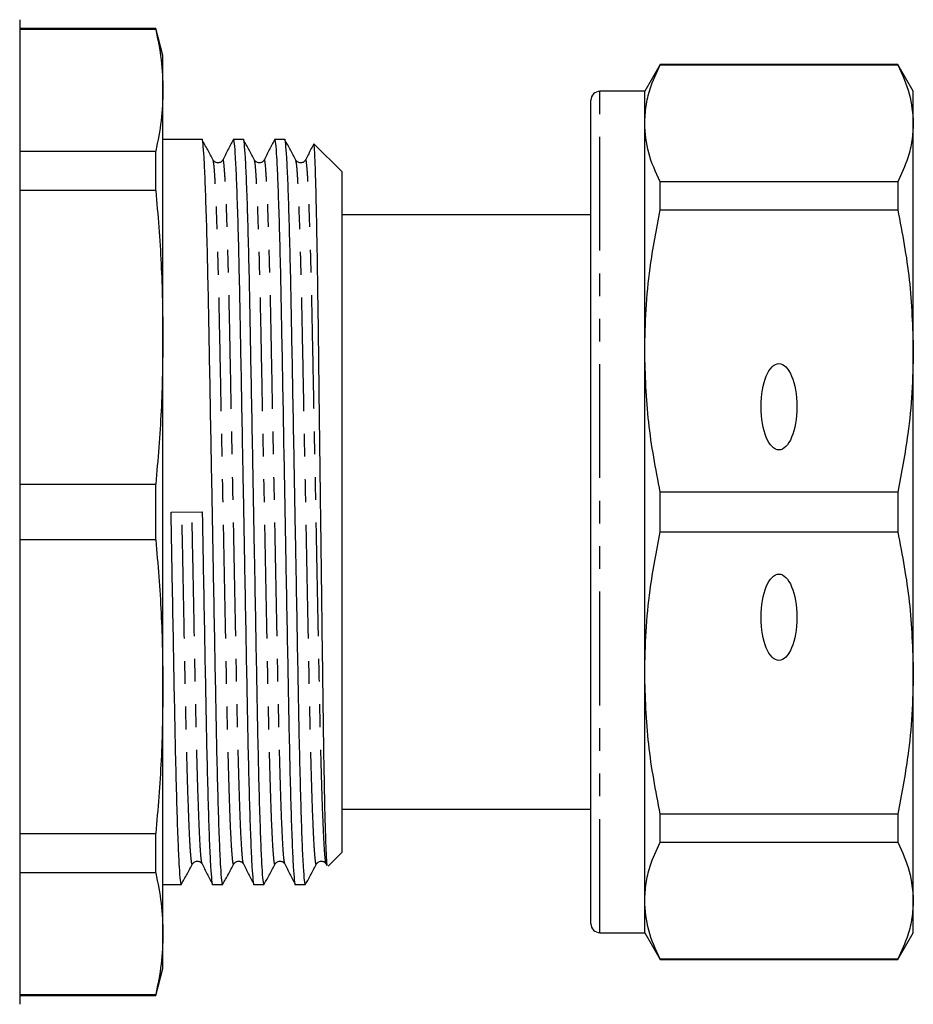
# Model space of a CAD drawing. Extents: x 126 to 281, y 81 to 279.
# Drawn here: x 231 to 281, y 83 to 138 of the extents above; entities that cross this region are included whole.
import ezdxf

# ---------------------------------------------------------------- set-up
doc = ezdxf.new("R2010")
doc.units = 0
doc.linetypes.add('PHANTOM', pattern=[12.7, 6.35, -1.27, 1.27, -1.27, 1.27, -1.27])
doc.layers.get('0').update_dxf_attribs({"linetype": 'CONTINUOUS'})

msp = doc.modelspace()

# ---------------------------------------------------------------- linework, layer by layer
at = {"color": 7, "linetype": 'CONTINUOUS'}
for p, q in [((230.962, 138.19), (230.962, 110.69)), ((238.56, 137.69), (230.962, 137.69)), ((238.56, 137.645), (230.962, 137.645)), ((238.962, 136.19), (238.56, 137.69)), ((238.56, 137.645), (238.56, 137.69)), ((238.962, 134.249), (238.962, 136.19)), ((266.728, 135.69), (265.862, 134.19)), ((279.996, 135.69), (266.728, 135.69)), ((266.728, 135.665), (266.728, 135.69)), ((266.728, 135.665), (279.996, 135.665)), ((280.862, 134.19), (279.996, 135.69)), ((279.996, 135.69), (279.996, 135.665)), ((238.962, 120.448), (238.962, 134.249)), ((262.862, 87.69), (262.862, 133.69)), ((265.862, 134.19), (263.362, 134.19)), ((265.862, 132.401), (265.862, 134.19)), ((280.862, 132.401), (280.862, 134.19)), ((265.862, 119.683), (265.862, 132.401)), ((280.862, 119.683), (280.862, 132.401)), ((241.147, 131.49), (238.962, 131.49)), ((243.456, 131.49), (242.885, 131.49)), ((245.765, 131.49), (245.194, 131.49)), ((247.388, 131.264), (247.381, 131.218)), ((248.962, 129.69), (247.393, 131.259)), ((230.962, 130.853), (238.56, 130.853)), ((238.56, 128.647), (238.56, 130.853)), ((242.304, 130.318), (242.302, 130.311)), ((244.613, 130.318), (244.611, 130.311)), ((246.922, 130.318), (246.92, 130.311)), ((248.962, 91.69), (248.962, 129.69)), ((262.862, 129.167), (262.825, 129.167)), ((266.728, 127.563), (266.728, 129.137)), ((279.996, 129.137), (266.728, 129.137)), ((279.996, 129.137), (279.996, 127.563)), ((238.56, 128.647), (230.962, 128.647)), ((262.862, 127.29), (248.962, 127.29)), ((266.728, 127.563), (279.996, 127.563)), ((262.862, 126.818), (262.825, 126.818)), ((262.825, 125.842), (262.862, 125.842)), ((262.825, 124.727), (262.862, 124.727)), ((262.862, 124.303), (262.825, 124.303)), ((262.825, 122.957), (262.862, 122.957)), ((238.962, 100.932), (238.962, 120.448)), ((265.862, 101.697), (265.862, 119.683)), ((280.862, 101.697), (280.862, 119.683)), ((230.962, 112.25), (238.56, 112.25)), ((238.56, 109.13), (238.56, 112.25)), ((266.728, 109.577), (266.728, 111.803)), ((279.996, 111.803), (266.728, 111.803)), ((279.996, 111.803), (279.996, 109.577)), ((230.962, 110.69), (230.962, 83.19)), ((239.415, 110.673), (241.153, 110.706)), ((266.728, 109.577), (279.996, 109.577)), ((238.56, 109.13), (230.962, 109.13)), ((265.862, 88.979), (265.862, 101.697)), ((280.862, 88.979), (280.862, 101.697)), ((238.962, 87.131), (238.962, 100.932)), ((248.962, 94.09), (262.862, 94.09)), ((279.996, 93.817), (266.728, 93.817)), ((266.728, 92.243), (266.728, 93.817)), ((279.996, 93.817), (279.996, 92.243)), ((230.962, 92.733), (238.56, 92.733)), ((238.56, 90.527), (238.56, 92.733)), ((266.728, 92.243), (279.996, 92.243)), ((248.18, 90.908), (248.962, 91.69)), ((241.149, 91.062), (241.148, 91.069)), ((243.458, 91.062), (243.457, 91.069)), ((245.767, 91.062), (245.766, 91.069)), ((248.076, 91.062), (248.075, 91.069)), ((248.075, 91.029), (248.12, 90.94)), ((238.56, 90.527), (230.962, 90.527)), ((238.962, 89.89), (239.992, 89.89)), ((241.731, 89.89), (242.301, 89.89)), ((244.04, 89.89), (244.61, 89.89)), ((246.349, 89.89), (246.919, 89.89)), ((265.862, 87.19), (265.862, 88.979)), ((280.862, 87.19), (280.862, 88.979)), ((238.962, 85.19), (238.962, 87.131)), ((263.362, 87.19), (265.862, 87.19)), ((265.862, 87.19), (266.728, 85.69)), ((279.996, 85.69), (280.862, 87.19)), ((279.996, 85.715), (266.728, 85.715)), ((266.728, 85.69), (266.728, 85.715)), ((266.728, 85.69), (279.996, 85.69)), ((279.996, 85.715), (279.996, 85.69)), ((238.56, 83.69), (238.962, 85.19)), ((230.962, 83.735), (238.56, 83.735)), ((230.962, 83.69), (238.56, 83.69)), ((238.56, 83.69), (238.56, 83.735))]:
    msp.add_line(p, q, dxfattribs=at)
at = {"color": 8, "linetype": 'PHANTOM'}
msp.add_line((263.362, 87.19), (263.362, 134.19), dxfattribs=at)
at = {"color": 7, "linetype": 'CONTINUOUS'}
for centre, start, end in [((263.362, 133.69), 90, 180), ((263.362, 87.69), 180, 270)]:
    msp.add_arc(centre, 0.5, start, end, dxfattribs=at)
for centre in [(273.362, 116.572), (273.362, 104.808)]:
    msp.add_ellipse(centre, major_axis=(0, 2.414), ratio=0.414214, dxfattribs=at)
for points, knots in [([(238.56, 137.645), (238.676, 137.08), (238.908, 135.95), (238.944, 134.816), (238.962, 134.249)], [0, 0, 0, 0, 0.499529, 1, 1, 1, 1]), ([(265.862, 132.401), (265.878, 132.721), (265.909, 133.362), (266.171, 134.454), (266.522, 135.218), (266.728, 135.665)], [0, 0, 0, 0, 0.292163, 0.585399, 1, 1, 1, 1]), ([(279.996, 135.665), (280.244, 135.128), (280.742, 134.048), (280.822, 132.952), (280.862, 132.401)], [0, 0, 0, 0, 0.497711, 1, 1, 1, 1]), ([(238.962, 134.249), (238.944, 133.683), (238.909, 132.549), (238.676, 131.419), (238.56, 130.853)], [0, 0, 0, 0, 0.4995, 1, 1, 1, 1]), ([(266.728, 129.137), (266.48, 129.675), (265.982, 130.754), (265.902, 131.851), (265.862, 132.401)], [0, 0, 0, 0, 0.497711, 1, 1, 1, 1]), ([(280.862, 132.401), (280.847, 132.081), (280.816, 131.44), (280.553, 130.348), (280.202, 129.584), (279.996, 129.137)], [0, 0, 0, 0, 0.292202, 0.585476, 1, 1, 1, 1]), ([(242.301, 89.891), (242.284, 89.937), (242.249, 90.031), (242.191, 90.805), (242.13, 92.059), (242.068, 93.804), (242.008, 95.96), (241.951, 98.436), (241.9, 101.175), (241.845, 104.154), (241.786, 107.351), (241.724, 110.673), (241.663, 113.996), (241.604, 117.194), (241.549, 120.175), (241.498, 122.917), (241.441, 125.395), (241.381, 127.557), (241.319, 129.301), (241.258, 130.581), (241.2, 131.285), (241.164, 131.57), (241.147, 131.489), (241.147, 131.489)], [0, 0, 0, 0, 0.048377, 0.09844, 0.149357, 0.200494, 0.251195, 0.30084, 0.349098, 0.398266, 0.448681, 0.499744, 0.550808, 0.601223, 0.650391, 0.698648, 0.748294, 0.798995, 0.850131, 0.901049, 0.951112, 0.999744, 1, 1, 1, 1]), ([(241.763, 130.347), (241.662, 130.536), (241.46, 130.913), (241.258, 131.291), (241.157, 131.48)], [0, 0, 0, 0, 0.49999, 1, 1, 1, 1]), ([(242.874, 131.478), (242.779, 131.291), (242.588, 130.915), (242.398, 130.539), (242.303, 130.351)], [0, 0, 0, 0, 0.500009, 1, 1, 1, 1]), ([(242.885, 131.489), (242.903, 131.443), (242.938, 131.349), (242.996, 130.574), (243.057, 129.321), (243.119, 127.575), (243.179, 125.419), (243.236, 122.943), (243.287, 120.204), (243.342, 117.226), (243.401, 114.029), (243.462, 110.706), (243.524, 107.383), (243.583, 104.185), (243.638, 101.204), (243.689, 98.463), (243.746, 95.984), (243.806, 93.823), (243.868, 92.078), (243.929, 90.799), (243.987, 90.095), (244.022, 89.81), (244.04, 89.891), (244.04, 89.891)], [0, 0, 0, 0, 0.048388, 0.098451, 0.149368, 0.200505, 0.251206, 0.300852, 0.349109, 0.398277, 0.448692, 0.499755, 0.550819, 0.601234, 0.650402, 0.698659, 0.748305, 0.799006, 0.850142, 0.90106, 0.951123, 0.999755, 1, 1, 1, 1]), ([(244.61, 89.891), (244.593, 89.937), (244.558, 90.031), (244.5, 90.805), (244.439, 92.059), (244.377, 93.804), (244.317, 95.96), (244.26, 98.436), (244.209, 101.175), (244.154, 104.154), (244.095, 107.351), (244.033, 110.673), (243.972, 113.996), (243.913, 117.194), (243.858, 120.175), (243.807, 122.917), (243.75, 125.395), (243.69, 127.557), (243.628, 129.301), (243.567, 130.581), (243.509, 131.285), (243.474, 131.57), (243.456, 131.489), (243.456, 131.489)], [0, 0, 0, 0, 0.048377, 0.09844, 0.149357, 0.200494, 0.251195, 0.30084, 0.349098, 0.398266, 0.448681, 0.499744, 0.550808, 0.601223, 0.650391, 0.698648, 0.748294, 0.798995, 0.850131, 0.901049, 0.951112, 0.999744, 1, 1, 1, 1]), ([(244.072, 130.347), (243.971, 130.536), (243.769, 130.913), (243.567, 131.291), (243.466, 131.48)], [0, 0, 0, 0, 0.49999, 1, 1, 1, 1]), ([(245.183, 131.478), (245.088, 131.291), (244.897, 130.915), (244.707, 130.539), (244.612, 130.351)], [0, 0, 0, 0, 0.5000097, 1, 1, 1, 1]), ([(245.194, 131.489), (245.212, 131.443), (245.247, 131.349), (245.305, 130.574), (245.366, 129.321), (245.428, 127.575), (245.488, 125.419), (245.545, 122.943), (245.596, 120.204), (245.651, 117.226), (245.71, 114.029), (245.771, 110.706), (245.833, 107.383), (245.892, 104.185), (245.947, 101.204), (245.998, 98.463), (246.055, 95.984), (246.115, 93.823), (246.177, 92.078), (246.238, 90.799), (246.296, 90.095), (246.331, 89.81), (246.349, 89.891), (246.349, 89.891)], [0, 0, 0, 0, 0.048388, 0.098451, 0.149368, 0.200505, 0.251206, 0.300852, 0.349109, 0.398277, 0.448692, 0.499755, 0.550819, 0.601234, 0.650402, 0.698659, 0.748305, 0.799006, 0.850142, 0.90106, 0.951123, 0.999755, 1, 1, 1, 1]), ([(246.919, 89.891), (246.902, 89.937), (246.867, 90.031), (246.809, 90.805), (246.748, 92.059), (246.686, 93.804), (246.626, 95.96), (246.569, 98.436), (246.518, 101.175), (246.463, 104.154), (246.404, 107.351), (246.342, 110.673), (246.281, 113.996), (246.222, 117.194), (246.167, 120.175), (246.116, 122.917), (246.059, 125.395), (245.999, 127.557), (245.937, 129.301), (245.876, 130.581), (245.818, 131.285), (245.782, 131.57), (245.765, 131.489), (245.765, 131.489)], [0, 0, 0, 0, 0.048377, 0.09844, 0.149357, 0.200494, 0.251195, 0.30084, 0.349098, 0.398266, 0.448681, 0.499744, 0.550808, 0.601223, 0.650391, 0.698648, 0.748294, 0.798995, 0.850131, 0.901049, 0.951112, 0.999744, 1, 1, 1, 1]), ([(246.381, 130.347), (246.28, 130.536), (246.078, 130.913), (245.876, 131.291), (245.775, 131.48)], [0, 0, 0, 0, 0.49999, 1, 1, 1, 1]), ([(247.364, 131.226), (247.312, 131.123), (247.164, 130.831), (247.016, 130.539), (246.921, 130.351)], [0, 0, 0, 0, 0.356023, 1, 1, 1, 1]), ([(248.147, 90.954), (248.14, 90.957), (248.121, 90.964), (248.086, 91.58), (248.043, 92.756), (248, 94.462), (247.958, 96.643), (247.918, 99.209), (247.881, 102.127), (247.841, 105.272), (247.798, 108.615), (247.755, 112.008), (247.712, 115.406), (247.671, 118.651), (247.634, 121.704), (247.595, 124.437), (247.553, 126.819), (247.51, 128.744), (247.467, 130.17), (247.426, 131.073), (247.401, 131.195), (247.389, 131.255)], [0, 0, 0, 0, 0.027818, 0.081449, 0.134193, 0.188462, 0.241295, 0.29566, 0.348492, 0.402826, 0.456166, 0.511041, 0.564551, 0.619612, 0.673122, 0.72816, 0.782094, 0.837578, 0.891764, 0.947522, 1, 1, 1, 1]), ([(242.303, 130.352), (242.283, 130.321), (242.241, 130.255), (242.084, 130.174), (241.871, 130.206), (241.8, 130.3), (241.763, 130.347)], [0, 0, 0, 0, 0.218094, 0.46055, 0.724634, 1, 1, 1, 1]), ([(244.612, 130.352), (244.592, 130.321), (244.55, 130.255), (244.393, 130.174), (244.18, 130.206), (244.109, 130.3), (244.072, 130.347)], [0, 0, 0, 0, 0.218094, 0.46055, 0.724635, 1, 1, 1, 1]), ([(246.921, 130.352), (246.901, 130.321), (246.859, 130.255), (246.702, 130.174), (246.489, 130.206), (246.418, 130.3), (246.381, 130.347)], [0, 0, 0, 0, 0.218094, 0.46055, 0.724634, 1, 1, 1, 1]), ([(238.56, 128.647), (238.676, 127.284), (238.908, 124.555), (238.944, 121.818), (238.962, 120.448)], [0, 0, 0, 0, 0.499529, 1, 1, 1, 1]), ([(265.862, 119.683), (265.878, 120.456), (265.909, 122.003), (266.171, 124.639), (266.522, 126.483), (266.728, 127.563)], [0, 0, 0, 0, 0.292163, 0.585399, 1, 1, 1, 1]), ([(279.996, 127.563), (280.244, 126.266), (280.742, 123.659), (280.822, 121.012), (280.862, 119.683)], [0, 0, 0, 0, 0.497711, 1, 1, 1, 1]), ([(238.962, 120.448), (238.944, 119.081), (238.909, 116.344), (238.676, 113.616), (238.56, 112.25)], [0, 0, 0, 0, 0.4995, 1, 1, 1, 1]), ([(266.728, 111.803), (266.48, 113.1), (265.982, 115.707), (265.902, 118.354), (265.862, 119.683)], [0, 0, 0, 0, 0.497711, 1, 1, 1, 1]), ([(280.862, 119.683), (280.847, 118.91), (280.816, 117.362), (280.553, 114.726), (280.202, 112.883), (279.996, 111.803)], [0, 0, 0, 0, 0.292202, 0.585476, 1, 1, 1, 1]), ([(239.992, 89.891), (239.975, 89.937), (239.94, 90.031), (239.882, 90.805), (239.821, 92.059), (239.759, 93.804), (239.699, 95.96), (239.642, 98.436), (239.591, 101.175), (239.536, 104.154), (239.477, 107.351), (239.436, 109.561), (239.415, 110.673)], [0, 0, 0, 0, 0.096804, 0.19698, 0.298868, 0.401193, 0.502647, 0.601989, 0.698553, 0.796939, 0.897821, 1, 1, 1, 1]), ([(241.153, 110.706), (241.174, 109.594), (241.215, 107.383), (241.274, 104.185), (241.329, 101.204), (241.38, 98.463), (241.437, 95.984), (241.497, 93.823), (241.559, 92.078), (241.62, 90.799), (241.678, 90.095), (241.713, 89.81), (241.731, 89.891), (241.731, 89.891)], [0, 0, 0, 0, 0.102076, 0.202858, 0.301145, 0.397613, 0.496856, 0.598209, 0.700431, 0.802217, 0.902293, 0.999511, 1, 1, 1, 1]), ([(265.862, 101.697), (265.878, 102.469), (265.909, 104.017), (266.171, 106.653), (266.522, 108.497), (266.728, 109.577)], [0, 0, 0, 0, 0.292163, 0.585399, 1, 1, 1, 1]), ([(279.996, 109.577), (280.244, 108.28), (280.742, 105.673), (280.822, 103.026), (280.862, 101.697)], [0, 0, 0, 0, 0.497711, 1, 1, 1, 1]), ([(238.56, 109.13), (238.676, 107.767), (238.908, 105.038), (238.944, 102.301), (238.962, 100.932)], [0, 0, 0, 0, 0.499529, 1, 1, 1, 1]), ([(266.728, 93.817), (266.48, 95.114), (265.982, 97.721), (265.902, 100.368), (265.862, 101.697)], [0, 0, 0, 0, 0.497711, 1, 1, 1, 1]), ([(280.862, 101.697), (280.847, 100.924), (280.816, 99.376), (280.553, 96.74), (280.202, 94.897), (279.996, 93.817)], [0, 0, 0, 0, 0.292202, 0.585476, 1, 1, 1, 1]), ([(238.962, 100.932), (238.944, 99.564), (238.909, 96.827), (238.676, 94.099), (238.56, 92.733)], [0, 0, 0, 0, 0.4995, 1, 1, 1, 1]), ([(265.862, 88.979), (265.878, 89.299), (265.909, 89.94), (266.171, 91.032), (266.522, 91.796), (266.728, 92.243)], [0, 0, 0, 0, 0.292163, 0.585399, 1, 1, 1, 1]), ([(279.996, 92.243), (280.244, 91.705), (280.742, 90.626), (280.822, 89.529), (280.862, 88.979)], [0, 0, 0, 0, 0.497711, 1, 1, 1, 1]), ([(240.003, 89.9), (240.104, 90.089), (240.306, 90.467), (240.508, 90.844), (240.609, 91.033)], [0, 0, 0, 0, 0.50001, 1, 1, 1, 1]), ([(240.609, 91.033), (240.645, 91.08), (240.717, 91.174), (240.929, 91.206), (241.086, 91.125), (241.129, 91.059), (241.149, 91.028)], [0, 0, 0, 0, 0.275366, 0.53945, 0.781906, 1, 1, 1, 1]), ([(241.148, 91.029), (241.243, 90.841), (241.434, 90.465), (241.624, 90.089), (241.72, 89.902)], [0, 0, 0, 0, 0.4999903, 1, 1, 1, 1]), ([(242.312, 89.9), (242.413, 90.089), (242.615, 90.467), (242.817, 90.844), (242.918, 91.033)], [0, 0, 0, 0, 0.50001, 1, 1, 1, 1]), ([(242.918, 91.033), (242.954, 91.08), (243.026, 91.174), (243.238, 91.206), (243.395, 91.125), (243.438, 91.059), (243.458, 91.028)], [0, 0, 0, 0, 0.275366, 0.539451, 0.781905, 1, 1, 1, 1]), ([(243.457, 91.029), (243.552, 90.841), (243.743, 90.465), (243.933, 90.089), (244.029, 89.902)], [0, 0, 0, 0, 0.49999, 1, 1, 1, 1]), ([(244.621, 89.9), (244.722, 90.089), (244.924, 90.467), (245.126, 90.844), (245.227, 91.033)], [0, 0, 0, 0, 0.50001, 1, 1, 1, 1]), ([(245.227, 91.033), (245.263, 91.08), (245.335, 91.174), (245.547, 91.206), (245.704, 91.125), (245.747, 91.059), (245.767, 91.028)], [0, 0, 0, 0, 0.275366, 0.53945, 0.781906, 1, 1, 1, 1]), ([(245.766, 91.029), (245.861, 90.841), (246.052, 90.465), (246.242, 90.089), (246.338, 89.902)], [0, 0, 0, 0, 0.4999903, 1, 1, 1, 1]), ([(246.93, 89.9), (247.031, 90.089), (247.233, 90.467), (247.435, 90.844), (247.536, 91.033)], [0, 0, 0, 0, 0.50001, 1, 1, 1, 1]), ([(247.536, 91.033), (247.572, 91.08), (247.644, 91.174), (247.856, 91.206), (248.013, 91.125), (248.056, 91.059), (248.076, 91.028)], [0, 0, 0, 0, 0.2753661, 0.5394499, 0.7819057, 1, 1, 1, 1]), ([(238.56, 90.527), (238.676, 89.962), (238.908, 88.832), (238.944, 87.698), (238.962, 87.131)], [0, 0, 0, 0, 0.499529, 1, 1, 1, 1]), ([(266.728, 85.715), (266.48, 86.252), (265.982, 87.332), (265.902, 88.428), (265.862, 88.979)], [0, 0, 0, 0, 0.497711, 1, 1, 1, 1]), ([(280.862, 88.979), (280.847, 88.659), (280.816, 88.018), (280.553, 86.926), (280.202, 86.162), (279.996, 85.715)], [0, 0, 0, 0, 0.292202, 0.585476, 1, 1, 1, 1]), ([(238.962, 87.131), (238.944, 86.565), (238.909, 85.431), (238.676, 84.301), (238.56, 83.735)], [0, 0, 0, 0, 0.4995, 1, 1, 1, 1])]:
    msp.add_open_spline(points, degree=3, knots=knots, dxfattribs=at)
at = {"color": 8, "linetype": 'PHANTOM'}
for points, knots in [([(243.457, 91.069), (243.443, 91.106), (243.412, 91.194), (243.358, 91.892), (243.297, 93.076), (243.235, 94.732), (243.175, 96.773), (243.118, 99.117), (243.067, 101.709), (243.012, 104.528), (242.953, 107.552), (242.892, 110.695), (242.83, 113.838), (242.771, 116.862), (242.716, 119.68), (242.665, 122.272), (242.608, 124.614), (242.548, 126.656), (242.486, 128.304), (242.425, 129.508), (242.367, 130.183), (242.329, 130.441), (242.307, 130.335), (242.304, 130.318)], [0, 0, 0, 0, 0.037578, 0.087712, 0.138702, 0.18991, 0.240683, 0.290399, 0.338725, 0.387962, 0.438449, 0.489584, 0.54072, 0.591206, 0.640444, 0.688769, 0.738485, 0.789258, 0.840466, 0.891456, 0.94159, 0.990291, 1, 1, 1, 1]), ([(245.766, 91.069), (245.752, 91.106), (245.721, 91.194), (245.667, 91.892), (245.606, 93.076), (245.544, 94.732), (245.484, 96.773), (245.427, 99.117), (245.376, 101.709), (245.321, 104.528), (245.262, 107.552), (245.201, 110.695), (245.139, 113.838), (245.08, 116.862), (245.025, 119.68), (244.974, 122.272), (244.917, 124.614), (244.857, 126.656), (244.795, 128.304), (244.734, 129.508), (244.676, 130.183), (244.638, 130.441), (244.616, 130.335), (244.613, 130.318)], [0, 0, 0, 0, 0.037578, 0.087712, 0.138702, 0.18991, 0.240683, 0.290399, 0.338725, 0.387962, 0.438449, 0.489584, 0.54072, 0.591206, 0.640444, 0.688769, 0.738485, 0.789258, 0.840466, 0.891456, 0.94159, 0.990291, 1, 1, 1, 1]), ([(248.075, 91.069), (248.061, 91.106), (248.03, 91.194), (247.976, 91.892), (247.915, 93.076), (247.853, 94.732), (247.793, 96.773), (247.736, 99.117), (247.685, 101.709), (247.63, 104.528), (247.571, 107.552), (247.51, 110.695), (247.448, 113.838), (247.389, 116.862), (247.334, 119.68), (247.283, 122.272), (247.226, 124.614), (247.166, 126.656), (247.104, 128.304), (247.043, 129.508), (246.985, 130.183), (246.947, 130.441), (246.925, 130.335), (246.922, 130.318)], [0, 0, 0, 0, 0.037578, 0.087712, 0.138702, 0.18991, 0.240683, 0.290399, 0.338725, 0.387962, 0.438449, 0.489584, 0.54072, 0.591206, 0.640444, 0.688769, 0.738485, 0.789258, 0.840466, 0.891456, 0.94159, 0.990291, 1, 1, 1, 1]), ([(242.918, 91.072), (242.914, 91.053), (242.893, 90.945), (242.854, 91.202), (242.796, 91.878), (242.735, 93.081), (242.673, 94.729), (242.613, 96.77), (242.556, 99.112), (242.505, 101.702), (242.45, 104.52), (242.391, 107.543), (242.33, 110.685), (242.268, 113.827), (242.209, 116.85), (242.154, 119.668), (242.103, 122.26), (242.046, 124.603), (241.986, 126.643), (241.924, 128.298), (241.863, 129.482), (241.809, 130.183), (241.777, 130.27), (241.764, 130.308)], [0, 0, 0, 0, 0.010391, 0.059024, 0.109086, 0.160004, 0.21114, 0.261842, 0.311487, 0.359745, 0.408912, 0.459328, 0.510391, 0.561454, 0.61187, 0.661037, 0.709295, 0.75894, 0.809642, 0.860778, 0.911696, 0.961758, 1, 1, 1, 1]), ([(245.227, 91.072), (245.223, 91.053), (245.202, 90.945), (245.163, 91.202), (245.105, 91.878), (245.044, 93.081), (244.982, 94.729), (244.922, 96.77), (244.865, 99.112), (244.814, 101.702), (244.759, 104.52), (244.7, 107.543), (244.639, 110.685), (244.577, 113.827), (244.518, 116.85), (244.463, 119.668), (244.412, 122.26), (244.355, 124.603), (244.295, 126.643), (244.233, 128.298), (244.172, 129.482), (244.118, 130.183), (244.086, 130.27), (244.073, 130.308)], [0, 0, 0, 0, 0.010391, 0.059024, 0.109086, 0.160004, 0.21114, 0.261842, 0.311487, 0.359745, 0.408912, 0.459328, 0.510391, 0.561454, 0.61187, 0.661037, 0.709295, 0.75894, 0.809642, 0.860778, 0.911696, 0.961758, 1, 1, 1, 1]), ([(247.536, 91.072), (247.532, 91.053), (247.511, 90.945), (247.472, 91.202), (247.414, 91.878), (247.353, 93.081), (247.291, 94.729), (247.231, 96.77), (247.174, 99.112), (247.123, 101.702), (247.068, 104.52), (247.009, 107.543), (246.948, 110.685), (246.886, 113.827), (246.827, 116.85), (246.772, 119.668), (246.721, 122.26), (246.664, 124.603), (246.604, 126.643), (246.542, 128.298), (246.481, 129.482), (246.427, 130.183), (246.395, 130.27), (246.382, 130.308)], [0, 0, 0, 0, 0.010391, 0.059024, 0.109086, 0.160004, 0.21114, 0.261842, 0.311487, 0.359745, 0.408912, 0.459328, 0.510391, 0.561454, 0.61187, 0.661037, 0.709295, 0.75894, 0.809642, 0.860778, 0.911696, 0.961758, 1, 1, 1, 1]), ([(240.609, 91.072), (240.605, 91.053), (240.584, 90.945), (240.545, 91.202), (240.487, 91.878), (240.426, 93.081), (240.364, 94.729), (240.304, 96.77), (240.247, 99.112), (240.196, 101.702), (240.141, 104.52), (240.082, 107.543), (240.041, 109.633), (240.021, 110.685)], [0, 0, 0, 0, 0.020359, 0.115644, 0.213731, 0.313493, 0.413684, 0.513022, 0.610291, 0.704841, 0.801175, 0.899953, 1, 1, 1, 1]), ([(241.148, 91.069), (241.134, 91.106), (241.103, 91.194), (241.049, 91.892), (240.988, 93.076), (240.926, 94.732), (240.866, 96.773), (240.809, 99.117), (240.758, 101.709), (240.703, 104.528), (240.644, 107.552), (240.603, 109.643), (240.583, 110.695)], [0, 0, 0, 0, 0.0767559, 0.1791557, 0.2833051, 0.3879013, 0.4916077, 0.5931546, 0.6918621, 0.7924315, 0.8955532, 1, 1, 1, 1])]:
    msp.add_open_spline(points, degree=3, knots=knots, dxfattribs=at)

doc.saveas('drawing.dxf')
